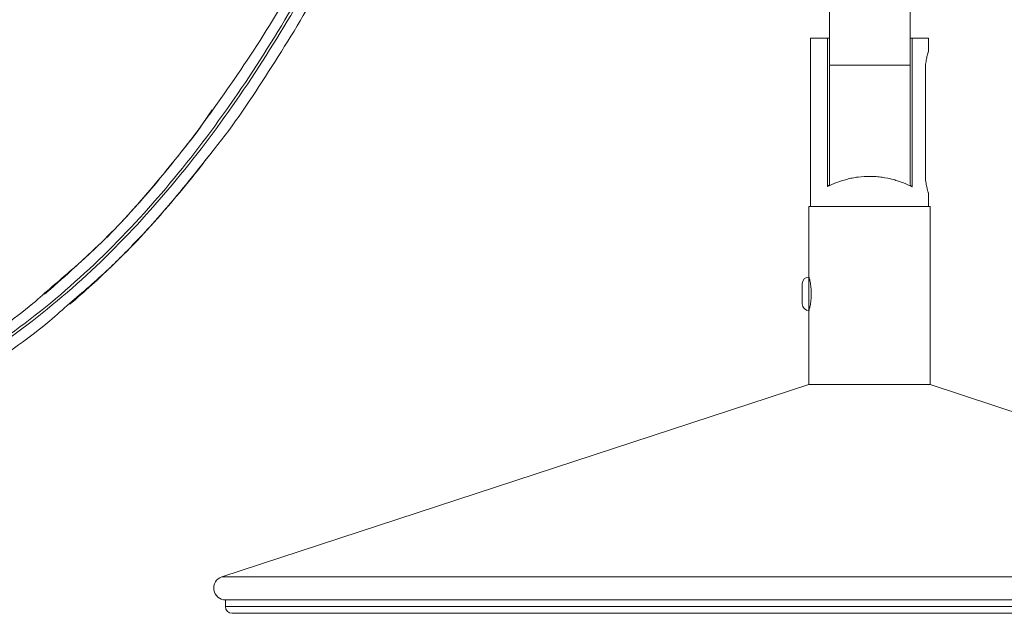
# Paper-space layout '_Left' of a CAD drawing. Units: millimetres. Extents: x -183 to 294, y -339 to 342.
# Drawn here: x -40 to 106, y -339 to -251 of the extents above; entities that cross this region are included whole.
import ezdxf

# ---------------------------------------------------------------- set-up
doc = ezdxf.new("R2010")
doc.units = ezdxf.units.MM

psp = doc.layouts.new('_Left')

# ---------------------------------------------------------------- linework, layer by layer
at = {"color": 7, "linetype": 'Continuous', "lineweight": 15}
for p, q in [((80.03, -148.47), (80.03, -275.54)), ((92.03, -245.46), (92.03, -275.6)), ((80.01, -248.63), (80.01, -253.86)), ((77.22, -253.86), (77.22, -278.86)), ((77.22, -253.86), (80.03, -253.86)), ((79.74, -275.89), (79.74, -253.86)), ((92.03, -253.86), (94.72, -253.86)), ((92.3, -253.86), (92.3, -275.94)), ((94.72, -255.89), (94.72, -253.86)), ((80.03, -257.86), (92.03, -257.86)), ((94.27, -274.11), (94.27, -258.61)), ((-13.9, -267.64), (-11.75, -264.52)), ((-13.9, -267.64), (-14.58, -268.55)), ((-14.47, -268.4), (-13.44, -267.03)), ((-13.9, -267.64), (-14.23, -268.06)), ((-11.81, -270.82), (-11.43, -270.32)), ((94.72, -278.86), (94.72, -276.83)), ((76.97, -278.86), (76.97, -305.36)), ((76.97, -278.86), (94.97, -278.86)), ((94.97, -305.36), (94.97, -278.86)), ((-32.62, -288.22), (-36.22, -291.51)), ((-36.7, -291.91), (-35.41, -290.83)), ((-35.3, -290.74), (-36.22, -291.51)), ((75.97, -290.36), (75.97, -290.54)), ((75.97, -291.82), (75.97, -290.58)), ((75.97, -293.14), (75.97, -291.89)), ((-32.9, -293.39), (-32.56, -293.11)), ((75.97, -293.36), (75.97, -293.17)), ((76.97, -305.36), (-10.33, -333.94)), ((76.97, -305.36), (94.97, -305.36)), ((182.26, -333.94), (94.97, -305.36)), ((-9.78, -337.36), (-9.78, -338.36)), ((-9.78, -337.36), (181.72, -337.36)), ((180.72, -339.36), (-8.78, -339.36))]:
    psp.add_line(p, q, dxfattribs=at)
at = {"color": 8, "linetype": 'Continuous', "lineweight": 15}
for p, q in [((80.01, -251.86), (80.03, -251.86)), ((-10.33, -333.94), (182.26, -333.94)), ((-9.78, -338.36), (181.72, -338.36))]:
    psp.add_line(p, q, dxfattribs=at)
at = {"color": 7, "linetype": 'Continuous', "lineweight": 15}
for centre, radius, start, end in [((76.97, -290.36), 1, 90, 180), ((76.97, -293.36), 1, 180, 270), ((-9.78, -335.61), 1.75, 108.1324, 270), ((-8.78, -338.36), 1, 180, 270)]:
    psp.add_arc(centre, radius, start, end, dxfattribs=at)
for points, knots in [([(18.63, -110.89), (18.48, -111.45), (17.32, -115.86), (16.67, -124.14), (19.65, -147.34), (27.65, -177.36), (18.44, -213.45), (4.98, -242.97), (-12.15, -270.18), (-33.23, -293.31), (-59.19, -310.23), (-93.84, -322.83), (-137.26, -328.73), (-167.77, -327.63), (-183.17, -326.03)], [0.0579688, 0.0579688, 0.0579688, 0.0579688, 0.0625, 0.09375, 0.125, 0.25, 0.3333333, 0.4166667, 0.5, 0.5833333, 0.6666667, 0.75, 0.875, 1, 1, 1, 1]), ([(18.33, -110.49), (18.14, -111.17), (16.93, -115.74), (16.27, -124.19), (19.28, -147.51), (27.24, -177.38), (18.05, -213.35), (4.61, -242.81), (-12.49, -269.97), (-33.52, -293.03), (-59.4, -309.88), (-93.97, -322.45), (-137.31, -328.34), (-167.79, -327.23), (-183.16, -325.63)], [0.0571026, 0.0571026, 0.0571026, 0.0571026, 0.0625, 0.09375, 0.125, 0.25, 0.3333333, 0.4166667, 0.5, 0.5833333, 0.6666667, 0.75, 0.875, 1, 1, 1, 1]), ([(2.46, -241.76), (1.87, -242.89), (-0.85, -248.17), (-6.38, -257.18), (-11.8, -264.7), (-14.5, -268.44)], [0, 0, 0, 0, 0.121006, 0.562829, 1, 1, 1, 1]), ([(5.76, -243.18), (5.17, -244.34), (2.42, -249.71), (-3.31, -258.8), (-8.49, -266.71), (-11.45, -270.36), (-11.45, -270.36)], [0, 0, 0, 0, 0.120849, 0.562274, 0.999999, 1, 1, 1, 1]), ([(94.27, -258.61), (94.28, -258.31), (94.3, -257.71), (94.44, -256.9), (94.59, -256.27), (94.7, -255.9), (94.7, -255.89), (94.71, -255.89)], [0, 0, 0, 0, 0.20753, 0.414804, 0.628629, 0.847253, 1, 1, 1, 1]), ([(-13.9, -267.64), (-16.15, -270.53), (-20.65, -276.28), (-28.08, -284.33), (-33.51, -289.12), (-36.22, -291.51)], [0, 0, 0, 0, 0.336024, 0.669, 1, 1, 1, 1]), ([(-32.56, -293.11), (-31.46, -292.14), (-29.41, -290.35), (-26.71, -287.77), (-24.32, -285.39), (-21.85, -282.8), (-18.94, -279.59), (-15.48, -275.54), (-13.1, -272.48), (-11.81, -270.82)], [0, 0, 0, 0, 0.144884, 0.267064, 0.366833, 0.476922, 0.618921, 0.793148, 1, 1, 1, 1]), ([(92.3, -275.94), (91.91, -275.75), (91.48, -275.56), (90.78, -275.28), (90.54, -275.2), (90.04, -275.03), (89.78, -274.95), (88.97, -274.73), (88.42, -274.61), (87.56, -274.49), (87.26, -274.45), (86.66, -274.41), (86.36, -274.4), (85.45, -274.39), (84.86, -274.43), (83.98, -274.54), (83.7, -274.59), (83.13, -274.7), (82.85, -274.77), (82.05, -274.98), (81.54, -275.14), (80.58, -275.5), (80.14, -275.7), (79.74, -275.89)], [0, 0, 0, 0, 0.125, 0.125, 0.1875, 0.1875, 0.25, 0.25, 0.375, 0.375, 0.4375, 0.4375, 0.5, 0.5, 0.625, 0.625, 0.6875, 0.6875, 0.75, 0.75, 0.875, 0.875, 1, 1, 1, 1]), ([(94.71, -276.83), (94.71, -276.84), (94.72, -276.88), (94.65, -276.65), (94.52, -276.17), (94.37, -275.44), (94.28, -274.7), (94.27, -274.25), (94.27, -274.11)], [0, 0, 0, 0, 0.058936, 0.263126, 0.469906, 0.685391, 0.903223, 1, 1, 1, 1]), ([(80.03, -275.54), (80.03, -275.6), (80, -275.67), (79.91, -275.79), (79.83, -275.84), (79.74, -275.89)], [0, 0, 0, 0, 0.5, 0.5, 1, 1, 1, 1]), ([(76.97, -294.36), (76.97, -294.36), (76.98, -294.29), (77.03, -294.1), (77.05, -294.02), (77.1, -293.84), (77.12, -293.74), (77.16, -293.51), (77.19, -293.38), (77.23, -293.11), (77.25, -292.97), (77.28, -292.66), (77.3, -292.51), (77.32, -292.19), (77.32, -292.02), (77.32, -291.69), (77.32, -291.53), (77.3, -291.21), (77.28, -291.05), (77.23, -290.6), (77.19, -290.32), (77.12, -289.98), (77.1, -289.87), (77.05, -289.69), (77.03, -289.61), (77, -289.49), (76.99, -289.44), (76.97, -289.37), (76.97, -289.36), (76.97, -289.36)], [0, 0, 0, 0, 0.125, 0.125, 0.1875, 0.1875, 0.25, 0.25, 0.3125, 0.3125, 0.375, 0.375, 0.4375, 0.4375, 0.5, 0.5, 0.5625, 0.5625, 0.625, 0.625, 0.75, 0.75, 0.8125, 0.8125, 0.875, 0.875, 0.9375, 0.9375, 1, 1, 1, 1]), ([(-35.55, -290.79), (-36.49, -291.63), (-40.26, -295.01), (-47.6, -300.03), (-55.14, -304.72), (-59.75, -306.87), (-60.9, -307.41)], [0, 0, 0, 0, 0.12483, 0.499006, 0.874322, 1, 1, 1, 1]), ([(-32.98, -293.31), (-33.95, -294.18), (-37.82, -297.66), (-45.36, -302.85), (-53.12, -307.7), (-57.85, -309.92), (-59.03, -310.48)], [0, 0, 0, 0, 0.124808, 0.499222, 0.874531, 1, 1, 1, 1])]:
    psp.add_open_spline(points, degree=3, knots=knots, dxfattribs=at)
at = {"color": 8, "linetype": 'Continuous', "lineweight": 15}
for points, knots in [([(-14.5, -268.44), (-16.91, -271.48), (-21.72, -277.52), (-28.76, -285.01), (-33.61, -289.14), (-35.55, -290.79)], [0, 0, 0, 0, 0.378403, 0.752472, 1, 1, 1, 1]), ([(-11.45, -270.36), (-13.92, -273.47), (-18.82, -279.66), (-26.02, -287.36), (-31, -291.61), (-32.98, -293.31)], [0, 0, 0, 0, 0.377452, 0.751749, 1, 1, 1, 1])]:
    psp.add_open_spline(points, degree=3, knots=knots, dxfattribs=at)
at = {"color": 7, "linetype": 'Continuous', "lineweight": 15}
for points in [[(92.3, -275.94), (92.12, -275.85), (92.03, -275.73), (92.03, -275.6)], [(75.97, -290.58), (75.97, -290.47), (75.97, -290.37), (75.98, -290.27)], [(75.98, -290.27), (75.97, -290.3), (75.97, -290.33), (75.97, -290.36)], [(75.98, -291.5), (75.97, -291.4), (75.97, -291.3), (75.97, -291.2)], [(75.97, -291.89), (75.97, -291.76), (75.97, -291.63), (75.98, -291.5)], [(75.98, -293.09), (75.97, -292.96), (75.97, -292.83), (75.97, -292.7)], [(75.97, -293.17), (75.97, -293.14), (75.97, -293.11), (75.98, -293.09)]]:
    psp.add_open_spline(points, degree=3, dxfattribs=at)

doc.saveas('drawing.dxf')
